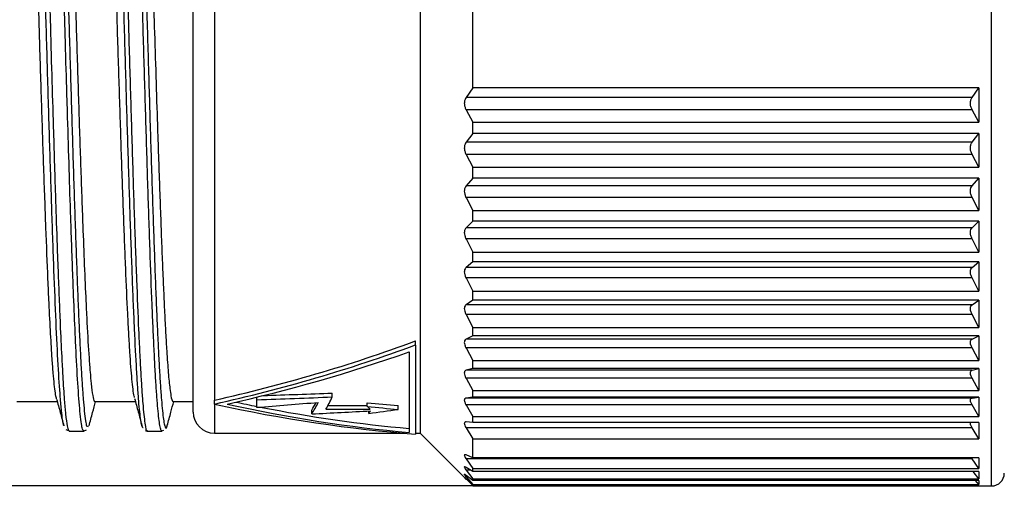
# Model space of a CAD drawing. Units: millimetres. Extents: x 0 to 403, y 0 to 280.
# Drawn here: x 164 to 188, y 143 to 155 of the extents above; entities that cross this region are included whole.
import ezdxf

# ---------------------------------------------------------------- set-up
doc = ezdxf.new("R2010")
doc.units = ezdxf.units.MM
doc.layers.add('AM_5', color=3, linetype='Continuous', lineweight=25)
doc.layers.add('TK3', color=5, linetype='Continuous', lineweight=25)
doc.styles.get("Standard").update_dxf_attribs({"font": 'ISOCP.SHX', "bigfont": 'EXTFONT.SHX'})
doc.dimstyles.new('AM_ISO$0', dxfattribs={"dimtxt": 3.5, "dimasz": 2.5, "dimexe": 1, "dimexo": 1, "dimgap": 1.5, "dimtad": 1, "dimdsep": 46, "dimtxsty": 'Standard', "dimblk": 'OPEN30', "dimcen": 0, "dimclrd": 3, "dimclre": 3, "dimclrt": 2, "dimadec": 0, "dimazin": 2, "dimtp": 0.1, "dimtm": 0.1, "dimtfac": 0.71, "dimtmove": 0, "dimatfit": 3, "dimldrblk": 'OPEN30', "dimfxl": 0, "dimlwd": -1, "dimlwe": -1, "dimarcsym": 0})

# ---------------------------------------------------------------- blocks, each defined once
blk = doc.blocks.new('_Open30')
at = {"color": 0, "linetype": 'ByBlock', "lineweight": -2}
for p, q in [((-1, 0.2679), (0, 0)), ((0, 0), (-1, -0.2679)), ((0, 0), (-1, 0))]:
    blk.add_line(p, q, dxfattribs=at)
blk = doc.blocks.new('*D17')
at = {"layer": 'AM_5', "color": 3, "transparency": 16777216}
for p, q in [((139.31, 145.101), (139.31, 130.624)), ((257.307, 143.658), (257.307, 130.624)), ((141.81, 131.624), (254.807, 131.624))]:
    blk.add_line(p, q, dxfattribs=at)
at = {"layer": 'Defpoints', "color": 0, "transparency": 16777216}
for p in [(139.31, 146.101), (257.307, 144.658), (257.307, 131.624)]:
    blk.add_point(p, dxfattribs=at)
at = {"layer": 'AM_5', "color": 3, "transparency": 16777216, "xscale": 2.5, "yscale": 2.5, "zscale": 2.5, "rotation": 180}
blk.add_blockref('_Open30', (139.31, 131.624), dxfattribs=at)
at = {"layer": 'AM_5', "color": 3, "transparency": 16777216, "xscale": 2.5, "yscale": 2.5, "zscale": 2.5}
blk.add_blockref('_Open30', (257.307, 131.624), dxfattribs=at)
at = {"layer": 'AM_5', "color": 2, "transparency": 16777216, "insert": (198.309, 134.874), "char_height": 3.5, "attachment_point": 5}
blk.add_mtext('118', dxfattribs=at)
blk = doc.blocks.new('*D23')
at = {"layer": 'AM_5', "color": 3, "transparency": 16777216}
for p, q in [((186.509, 166.858), (122.331, 166.858)), ((123.331, 146.358), (123.331, 164.358)), ((186.509, 143.858), (122.331, 143.858))]:
    blk.add_line(p, q, dxfattribs=at)
at = {"layer": 'Defpoints', "color": 0, "transparency": 16777216}
for p in [(123.331, 166.858), (187.509, 166.858), (187.509, 143.858)]:
    blk.add_point(p, dxfattribs=at)
at = {"layer": 'AM_5', "color": 3, "transparency": 16777216, "xscale": 2.5, "yscale": 2.5, "zscale": 2.5}
for p, rotation in [((123.331, 166.858), 90), ((123.331, 143.858), 270)]:
    blk.add_blockref('_Open30', p, dxfattribs=dict(at, rotation=rotation))
at = {"layer": 'AM_5', "color": 2, "transparency": 16777216, "insert": (120.081, 155.358), "char_height": 3.5, "attachment_point": 5, "rotation": 90}
blk.add_mtext('%%C23', dxfattribs=at)

msp = doc.modelspace()

# ---------------------------------------------------------------- linework, layer by layer
at = {"layer": 'TK3', "linetype": 'Continuous', "lineweight": 25}
for p, q in [((187.209, 144.735), (187.209, 166.858)), ((168.809, 165.608), (168.809, 145.889)), ((173.68, 165.608), (173.68, 145.108)), ((168.309, 145.608), (168.309, 158.678)), ((174.93, 153.284), (174.93, 156.473)), ((174.93, 153.284), (174.768, 153.055)), ((186.909, 153.284), (174.93, 153.284)), ((186.746, 153.055), (186.909, 153.284)), ((186.909, 153.284), (186.909, 152.465)), ((186.746, 153.055), (174.768, 153.055)), ((186.709, 152.872), (186.709, 152.961)), ((174.768, 152.762), (174.93, 152.465)), ((186.746, 152.762), (174.768, 152.762)), ((186.909, 152.465), (186.746, 152.762)), ((174.93, 152.199), (174.93, 152.465)), ((174.93, 152.465), (186.909, 152.465)), ((174.93, 152.199), (174.768, 151.991)), ((186.909, 152.199), (174.93, 152.199)), ((186.746, 151.991), (186.909, 152.199)), ((186.909, 152.199), (186.909, 151.401)), ((186.746, 151.991), (174.768, 151.991)), ((186.709, 151.816), (186.709, 151.903)), ((174.768, 151.706), (174.93, 151.401)), ((186.746, 151.706), (174.768, 151.706)), ((186.909, 151.401), (186.746, 151.706)), ((174.93, 151.143), (174.93, 151.401)), ((174.93, 151.401), (186.909, 151.401)), ((174.93, 151.143), (174.768, 150.959)), ((186.909, 151.143), (174.93, 151.143)), ((186.746, 150.959), (186.909, 151.143)), ((186.909, 151.143), (186.909, 150.374)), ((186.746, 150.959), (174.768, 150.959)), ((186.709, 150.794), (186.709, 150.878)), ((174.768, 150.684), (174.93, 150.374)), ((186.746, 150.684), (174.768, 150.684)), ((186.909, 150.374), (186.746, 150.684)), ((174.93, 150.127), (174.93, 150.374)), ((174.93, 150.374), (186.909, 150.374)), ((174.93, 150.127), (174.768, 149.968)), ((186.909, 150.127), (174.93, 150.127)), ((186.746, 149.968), (186.909, 150.127)), ((186.909, 150.127), (186.909, 149.394)), ((186.746, 149.968), (174.768, 149.968)), ((186.709, 149.815), (186.709, 149.894)), ((174.768, 149.706), (174.93, 149.394)), ((186.746, 149.706), (174.768, 149.706)), ((186.909, 149.394), (186.746, 149.706)), ((174.93, 149.16), (174.93, 149.394)), ((174.93, 149.394), (186.909, 149.394)), ((174.93, 149.16), (174.768, 149.027)), ((186.746, 149.027), (174.768, 149.027)), ((186.909, 149.16), (174.93, 149.16)), ((186.709, 148.887), (186.709, 148.962)), ((186.746, 149.027), (186.909, 149.16)), ((186.909, 149.16), (186.909, 148.47)), ((174.768, 148.781), (174.93, 148.47)), ((186.746, 148.781), (174.768, 148.781)), ((186.909, 148.47), (186.746, 148.781)), ((174.93, 148.252), (174.93, 148.47)), ((174.93, 148.47), (186.909, 148.47)), ((174.93, 148.252), (174.768, 148.146)), ((186.909, 148.252), (174.93, 148.252)), ((186.746, 148.146), (186.909, 148.252)), ((186.909, 148.252), (186.909, 147.611)), ((186.746, 148.146), (174.768, 148.146)), ((186.709, 148.021), (186.709, 148.091)), ((174.768, 147.917), (174.93, 147.611)), ((186.746, 147.917), (174.768, 147.917)), ((186.909, 147.611), (186.746, 147.917)), ((174.93, 147.41), (174.93, 147.611)), ((174.93, 147.611), (186.909, 147.611)), ((174.93, 147.41), (174.768, 147.333)), ((186.746, 147.333), (174.768, 147.333)), ((186.909, 147.41), (174.93, 147.41)), ((186.746, 147.333), (186.909, 147.41)), ((186.909, 147.41), (186.909, 146.825)), ((173.572, 147.194), (173.572, 147.29)), ((173.572, 147.194), (173.572, 145.087)), ((174.768, 147.124), (174.93, 146.825)), ((186.746, 147.124), (174.768, 147.124)), ((186.709, 147.223), (186.709, 147.287)), ((186.909, 146.825), (186.746, 147.124)), ((173.422, 147.032), (173.422, 145.124)), ((174.93, 146.642), (174.768, 146.596)), ((174.93, 146.642), (174.93, 146.825)), ((174.93, 146.825), (186.909, 146.825)), ((186.909, 146.642), (174.93, 146.642)), ((186.746, 146.596), (186.909, 146.642)), ((186.909, 146.642), (186.909, 146.118)), ((186.746, 146.596), (174.768, 146.596)), ((174.768, 146.408), (174.93, 146.118)), ((186.746, 146.408), (174.768, 146.408)), ((186.709, 146.502), (186.709, 146.559)), ((186.909, 146.118), (186.746, 146.408)), ((169.816, 145.899), (169.816, 145.961)), ((171.601, 145.964), (171.601, 146.056)), ((174.93, 145.957), (174.768, 145.94)), ((186.746, 145.94), (174.768, 145.94)), ((174.93, 145.957), (174.93, 146.118)), ((174.93, 146.118), (186.909, 146.118)), ((186.909, 145.957), (174.93, 145.957)), ((186.709, 145.864), (186.709, 145.914)), ((186.746, 145.94), (186.909, 145.957)), ((186.909, 145.957), (186.909, 145.499)), ((164.131, 145.858), (165.09, 145.858)), ((165.981, 145.858), (166.94, 145.858)), ((167.831, 145.858), (168.309, 145.858)), ((168.809, 145.797), (168.809, 145.889)), ((168.809, 145.797), (168.809, 145.108)), ((169.816, 145.719), (169.816, 145.899)), ((171.45, 145.674), (172.499, 145.674)), ((171.501, 145.766), (172.43, 145.766)), ((172.43, 145.737), (172.43, 145.829)), ((173.16, 145.671), (173.16, 145.763)), ((174.768, 145.776), (174.93, 145.499)), ((186.746, 145.776), (174.768, 145.776)), ((186.909, 145.499), (186.746, 145.776)), ((171.116, 145.562), (171.116, 145.655)), ((172.463, 145.575), (172.463, 145.633)), ((174.93, 145.36), (174.93, 145.499)), ((174.93, 145.499), (186.909, 145.499)), ((165.809, 145.27), (165.821, 145.263)), ((174.93, 145.36), (174.768, 145.373)), ((174.768, 145.235), (174.93, 144.972)), ((186.746, 145.235), (174.768, 145.235)), ((186.909, 145.36), (174.93, 145.36)), ((186.709, 145.315), (186.709, 145.358)), ((186.909, 144.972), (186.746, 145.235)), ((186.909, 145.36), (186.909, 144.972)), ((165.294, 145.191), (165.369, 145.16)), ((165.369, 145.158), (165.719, 145.158)), ((165.727, 145.16), (165.782, 145.185)), ((167.219, 145.158), (167.569, 145.158)), ((167.569, 145.165), (167.617, 145.177)), ((168.809, 145.108), (173.313, 145.108)), ((173.572, 145.108), (173.68, 145.108)), ((173.68, 145.108), (174.779, 144.008)), ((174.93, 144.525), (174.93, 144.972)), ((174.93, 144.972), (186.909, 144.972)), ((174.93, 144.525), (174.768, 144.592)), ((186.909, 144.525), (174.93, 144.525)), ((186.746, 144.502), (186.732, 144.525)), ((186.909, 144.525), (186.909, 144.272)), ((187.209, 143.858), (187.209, 144.735)), ((174.768, 144.502), (174.93, 144.272)), ((186.746, 144.502), (174.768, 144.502)), ((174.93, 144.202), (174.768, 144.298)), ((186.909, 144.272), (186.746, 144.502)), ((174.768, 144.236), (174.93, 144.028)), ((174.873, 144.236), (174.768, 144.236)), ((174.93, 143.984), (174.768, 144.109)), ((174.768, 144.075), (174.93, 143.89)), ((174.811, 144.075), (174.768, 144.075)), ((174.93, 144.202), (174.93, 144.272)), ((174.93, 144.272), (186.909, 144.272)), ((186.909, 144.202), (174.93, 144.202)), ((186.909, 144.028), (186.773, 144.202)), ((186.909, 144.202), (186.909, 144.028)), ((174.93, 143.873), (174.768, 144.024)), ((174.93, 143.984), (174.93, 144.028)), ((174.93, 144.028), (186.909, 144.028)), ((186.909, 143.984), (174.93, 143.984)), ((174.93, 143.873), (174.93, 143.89)), ((174.93, 143.89), (186.909, 143.89)), ((186.909, 143.873), (174.93, 143.873)), ((174.93, 143.86), (186.906, 143.86)), ((186.909, 143.89), (186.826, 143.984)), ((186.893, 143.873), (186.909, 143.858)), ((186.909, 143.984), (186.909, 143.89)), ((186.909, 143.873), (186.909, 143.858)), ((186.909, 143.858), (187.209, 143.858))]:
    msp.add_line(p, q, dxfattribs=at)
for centre, radius, start, end in [((168.809, 145.608), 0.5, 180, 270), ((187.209, 144.158), 0.3, 270, 0)]:
    msp.add_arc(centre, radius, start, end, dxfattribs=at)
for centre, major_axis, ratio, start_param, end_param in [((168.809, 155.358), (-17.555, -5.294), 0.499971, 1.421151, 1.692771), ((168.809, 155.358), (-17.726, -5.346), 0.499971, 1.421151, 1.690081), ((169.109, 155.358), (-17.726, -5.346), 0.499971, 1.421151, 1.664133), ((166.855, 155.358), (-118.301, -3.991), 0.080724, 1.593109, 1.608206), ((166.855, 155.358), (-117.158, -3.952), 0.080724, 1.594607, 1.608598), ((171.518, 155.358), (-0.828, -10.349), 0.185113, 0.375492, 0.448034), ((168.809, 155.358), (-17.726, 5.346), 0.499971, 1.720442, 1.989372), ((169.109, 155.358), (-17.726, 5.346), 0.499971, 1.720442, 1.963424), ((169.109, 155.358), (-17.555, 5.294), 0.499971, 1.732206, 1.760322), ((170.797, 155.358), (-48.686, -4.122), 0.195, 1.534152, 1.564017), ((169.109, 155.358), (-17.555, 5.294), 0.499971, 1.764658, 1.965843), ((171.25, 155.358), (-0.828, -10.349), 0.185113, 0.343672, 0.417629), ((171.25, 155.358), (-0.82, -10.249), 0.185113, 0.343045, 0.392958), ((171.793, 155.358), (-40.781, 4.146), 0.229861, 1.609798, 1.627681), ((172.367, 155.358), (1.79, -10.331), 0.354597, 5.844221, 5.86112), ((171.793, 155.358), (-41.179, 4.187), 0.229861, 1.609647, 1.627357), ((175.303, 155.358), (-65.231, -4.051), 0.146008, 1.497499, 1.518846), ((174.005, 155.358), (-25.428, -4.584), 0.364946, 1.444543, 1.471912), ((172.613, 155.358), (-1, -10.348), 0.219813, 0.353779, 0.371459)]:
    msp.add_ellipse(centre, major_axis=major_axis, ratio=ratio, start_param=start_param, end_param=end_param, dxfattribs=at)
for points, knots in [([(164.453, 165.539), (164.456, 165.541), (164.471, 165.55), (164.495, 165.425), (164.524, 165.209), (164.545, 164.986), (164.57, 164.672), (164.595, 164.292), (164.628, 163.681), (164.661, 162.969), (164.694, 162.148), (164.723, 161.363), (164.744, 160.759), (164.769, 160.013), (164.793, 159.234), (164.822, 158.287), (164.843, 157.584), (164.868, 156.737), (164.893, 155.883), (164.926, 154.736), (164.959, 153.594), (164.992, 152.477), (165.021, 151.533), (165.042, 150.873), (165.067, 150.113), (165.092, 149.393), (165.121, 148.613), (165.142, 148.09), (165.166, 147.508), (165.191, 146.982), (165.224, 146.378), (165.255, 145.916), (165.29, 145.517), (165.317, 145.318), (165.345, 145.185), (165.36, 145.173), (165.371, 145.165)], [0, 0, 0, 0, 0.010335, 0.050318, 0.077404, 0.104883, 0.118689, 0.158727, 0.185666, 0.22691, 0.266896, 0.293986, 0.321468, 0.335275, 0.375271, 0.402366, 0.429854, 0.443665, 0.483713, 0.510658, 0.551913, 0.591878, 0.618953, 0.64642, 0.66022, 0.700282, 0.727236, 0.754724, 0.768523, 0.808583, 0.835536, 0.876804, 0.908941, 0.950157, 0.963988, 1, 1, 1, 1]), ([(165.718, 145.178), (165.713, 145.172), (165.703, 145.161), (165.684, 145.217), (165.662, 145.322), (165.627, 145.604), (165.584, 146.142), (165.543, 146.878), (165.506, 147.662), (165.481, 148.257), (165.456, 148.909), (165.435, 149.479), (165.406, 150.322), (165.373, 151.349), (165.34, 152.433), (165.307, 153.549), (165.282, 154.4), (165.257, 155.265), (165.236, 155.985), (165.207, 156.983), (165.183, 157.823), (165.158, 158.652), (165.137, 159.326), (165.108, 160.233), (165.075, 161.215), (165.042, 162.114), (165.008, 162.931), (164.984, 163.475), (164.959, 163.966), (164.938, 164.335), (164.909, 164.776), (164.884, 165.069), (164.859, 165.298), (164.838, 165.437), (164.817, 165.538), (164.804, 165.536), (164.799, 165.535)], [0, 0, 0, 0, 0.018685, 0.032342, 0.059902, 0.092004, 0.14684, 0.200132, 0.22669, 0.267123, 0.280787, 0.308361, 0.334892, 0.375285, 0.41646, 0.443021, 0.483461, 0.497128, 0.524706, 0.551272, 0.591719, 0.605388, 0.632972, 0.659509, 0.69991, 0.741094, 0.767641, 0.808061, 0.821721, 0.849283, 0.875852, 0.916303, 0.929973, 0.957559, 0.984112, 1, 1, 1, 1]), ([(166.313, 165.532), (166.315, 165.529), (166.334, 165.506), (166.361, 165.329), (166.393, 165.008), (166.418, 164.693), (166.443, 164.309), (166.472, 163.786), (166.505, 163.09), (166.539, 162.284), (166.568, 161.506), (166.593, 160.798), (166.617, 160.056), (166.642, 159.272), (166.665, 158.526), (166.692, 157.623), (166.717, 156.771), (166.744, 155.841), (166.767, 155.056), (166.791, 154.207), (166.816, 153.361), (166.841, 152.519), (166.866, 151.698), (166.891, 150.909), (166.916, 150.155), (166.941, 149.43), (166.974, 148.527), (167.007, 147.714), (167.04, 147.012), (167.065, 146.544), (167.09, 146.142), (167.114, 145.807), (167.139, 145.533), (167.172, 145.277), (167.2, 145.126), (167.218, 145.17), (167.221, 145.176)], [0, 0, 0, 0, 0.007596, 0.061563, 0.088495, 0.115613, 0.143322, 0.171235, 0.211747, 0.252905, 0.280797, 0.307792, 0.334975, 0.362451, 0.390326, 0.410789, 0.452025, 0.472821, 0.499975, 0.526901, 0.554012, 0.581714, 0.60962, 0.636611, 0.663791, 0.691263, 0.719134, 0.773111, 0.800806, 0.828705, 0.855682, 0.882847, 0.910303, 0.938158, 0.992117, 1, 1, 1, 1]), ([(167.567, 145.169), (167.564, 145.166), (167.552, 145.155), (167.533, 145.22), (167.5, 145.394), (167.468, 145.712), (167.435, 146.155), (167.41, 146.558), (167.385, 147.029), (167.361, 147.559), (167.327, 148.336), (167.294, 149.217), (167.261, 150.18), (167.236, 150.938), (167.212, 151.725), (167.187, 152.547), (167.162, 153.388), (167.137, 154.237), (167.112, 155.091), (167.087, 155.958), (167.062, 156.819), (167.029, 157.946), (166.996, 159.043), (166.963, 160.082), (166.938, 160.825), (166.913, 161.528), (166.888, 162.196), (166.863, 162.813), (166.838, 163.372), (166.814, 163.875), (166.789, 164.323), (166.764, 164.704), (166.739, 165.016), (166.714, 165.262), (166.689, 165.433), (166.671, 165.522), (166.661, 165.532), (166.659, 165.534)], [0, 0, 0, 0, 0.010663, 0.037848, 0.065225, 0.118258, 0.145179, 0.172287, 0.199984, 0.227886, 0.254777, 0.309474, 0.337342, 0.364263, 0.39137, 0.419068, 0.446969, 0.473898, 0.501013, 0.528719, 0.556629, 0.58353, 0.638243, 0.666122, 0.693027, 0.72012, 0.747801, 0.775686, 0.802615, 0.829732, 0.857439, 0.885351, 0.912268, 0.939371, 0.967064, 0.994961, 1, 1, 1, 1]), ([(165.245, 145.292), (165.244, 145.293), (165.234, 145.299), (165.216, 145.426), (165.189, 145.633), (165.155, 146.027), (165.112, 146.692), (165.062, 147.705), (165.012, 148.946), (164.963, 150.356), (164.913, 151.922), (164.863, 153.571), (164.814, 155.286), (164.764, 156.988), (164.714, 158.659), (164.665, 160.222), (164.615, 161.66), (164.565, 162.907), (164.515, 163.948), (164.466, 164.743), (164.416, 165.253), (164.379, 165.489), (164.359, 165.462), (164.356, 165.458)], [0, 0, 0, 0, 0.004382, 0.032725, 0.061276, 0.094484, 0.149596, 0.206305, 0.261418, 0.318129, 0.373244, 0.429956, 0.485051, 0.541742, 0.596898, 0.653655, 0.708799, 0.765543, 0.820625, 0.877301, 0.932439, 0.989177, 1, 1, 1, 1]), ([(164.893, 165.474), (164.898, 165.471), (164.912, 165.464), (164.934, 165.369), (164.959, 165.203), (164.984, 164.965), (165.009, 164.656), (165.034, 164.281), (165.059, 163.845), (165.083, 163.351), (165.108, 162.794), (165.133, 162.184), (165.166, 161.311), (165.2, 160.348), (165.233, 159.319), (165.258, 158.521), (165.282, 157.703), (165.307, 156.858), (165.332, 156.004), (165.357, 155.152), (165.382, 154.303), (165.407, 153.452), (165.432, 152.616), (165.465, 151.534), (165.498, 150.5), (165.531, 149.541), (165.556, 148.865), (165.581, 148.235), (165.606, 147.649), (165.631, 147.12), (165.655, 146.653), (165.68, 146.248), (165.705, 145.904), (165.732, 145.608), (165.758, 145.403), (165.784, 145.259), (165.801, 145.266), (165.809, 145.27)], [0, 0, 0, 0, 0.018223, 0.045861, 0.072542, 0.09941, 0.126863, 0.154517, 0.181178, 0.208024, 0.235454, 0.263086, 0.289736, 0.34394, 0.371559, 0.398239, 0.425104, 0.452555, 0.480206, 0.506881, 0.533741, 0.561185, 0.588832, 0.615477, 0.669669, 0.697282, 0.723953, 0.750809, 0.77825, 0.805892, 0.832558, 0.859411, 0.886847, 0.914485, 0.946695, 0.973354, 1, 1, 1, 1]), ([(167.12, 145.237), (167.119, 145.237), (167.11, 145.229), (167.092, 145.284), (167.06, 145.445), (167.027, 145.755), (166.994, 146.198), (166.961, 146.728), (166.928, 147.385), (166.894, 148.152), (166.861, 148.988), (166.828, 149.918), (166.795, 150.92), (166.77, 151.704), (166.745, 152.511), (166.721, 153.337), (166.696, 154.187), (166.671, 155.043), (166.646, 155.895), (166.621, 156.742), (166.596, 157.589), (166.563, 158.691), (166.53, 159.748), (166.497, 160.739), (166.463, 161.677), (166.43, 162.531), (166.397, 163.28), (166.372, 163.785), (166.347, 164.229), (166.323, 164.609), (166.298, 164.927), (166.273, 165.177), (166.248, 165.352), (166.226, 165.455), (166.212, 165.467), (166.206, 165.472)], [0, 0, 0, 0, 0.0039, 0.030605, 0.057495, 0.111179, 0.138427, 0.166071, 0.219638, 0.247123, 0.27481, 0.328524, 0.355787, 0.383447, 0.410168, 0.437074, 0.464566, 0.492261, 0.518984, 0.545894, 0.57339, 0.601088, 0.654808, 0.682074, 0.709738, 0.763489, 0.790772, 0.818453, 0.845179, 0.872092, 0.899592, 0.927293, 0.954002, 0.980897, 1, 1, 1, 1]), ([(166.742, 165.475), (166.748, 165.472), (166.763, 165.463), (166.785, 165.366), (166.81, 165.199), (166.835, 164.956), (166.86, 164.645), (166.885, 164.271), (166.909, 163.835), (166.934, 163.333), (166.967, 162.59), (167.001, 161.742), (167.034, 160.809), (167.067, 159.823), (167.1, 158.769), (167.133, 157.672), (167.158, 156.831), (167.183, 155.983), (167.208, 155.133), (167.233, 154.274), (167.258, 153.425), (167.282, 152.596), (167.307, 151.788), (167.332, 150.996), (167.365, 149.988), (167.399, 149.053), (167.432, 148.212), (167.457, 147.631), (167.481, 147.107), (167.506, 146.642), (167.531, 146.234), (167.556, 145.895), (167.58, 145.626), (167.605, 145.426), (167.629, 145.29), (167.655, 145.228), (167.678, 145.214), (167.692, 145.296), (167.696, 145.321)], [0, 0, 0, 0, 0.01936, 0.044958, 0.070733, 0.09707, 0.123599, 0.149209, 0.174997, 0.201346, 0.227889, 0.279383, 0.30552, 0.332038, 0.383522, 0.409654, 0.436167, 0.461775, 0.487562, 0.513911, 0.540453, 0.566053, 0.591832, 0.618172, 0.644706, 0.696174, 0.722296, 0.7488, 0.774401, 0.800181, 0.826521, 0.853055, 0.878208, 0.903531, 0.929384, 0.955419, 0.986336, 1, 1, 1, 1]), ([(166.922, 145.951), (166.918, 145.96), (166.905, 145.985), (166.884, 146.147), (166.85, 146.448), (166.817, 146.888), (166.784, 147.442), (166.751, 148.072), (166.718, 148.809), (166.685, 149.635), (166.652, 150.516), (166.618, 151.47), (166.585, 152.474), (166.552, 153.505), (166.519, 154.568), (166.486, 155.636), (166.453, 156.702), (166.419, 157.754), (166.386, 158.767), (166.353, 159.745), (166.32, 160.669), (166.287, 161.513), (166.262, 162.104), (166.237, 162.643), (166.212, 163.13), (166.187, 163.567), (166.154, 164.068), (166.121, 164.448), (166.088, 164.692), (166.063, 164.827), (166.046, 164.824), (166.038, 164.822)], [0, 0, 0, 0, 0.0155899, 0.0438106, 0.0724428, 0.1280412, 0.156262, 0.1848942, 0.2404926, 0.2687134, 0.2973455, 0.3529441, 0.3811649, 0.4097971, 0.4653524, 0.4935505, 0.5221591, 0.5777143, 0.6059125, 0.634521, 0.6899178, 0.7183409, 0.7469732, 0.7745996, 0.8024178, 0.8308411, 0.8594733, 0.9150719, 0.9432927, 0.9719249, 1, 1, 1, 1]), ([(166.933, 164.81), (166.934, 164.81), (166.943, 164.806), (166.96, 164.696), (166.989, 164.497), (167.022, 164.141), (167.055, 163.667), (167.089, 163.094), (167.122, 162.428), (167.155, 161.661), (167.192, 160.717), (167.225, 159.796), (167.258, 158.818), (167.283, 158.058), (167.308, 157.282), (167.333, 156.495), (167.358, 155.69), (167.387, 154.752), (167.42, 153.688), (167.453, 152.647), (167.49, 151.516), (167.524, 150.559), (167.557, 149.675), (167.582, 149.052), (167.606, 148.476), (167.631, 147.95), (167.656, 147.471), (167.685, 146.98), (167.718, 146.52), (167.752, 146.181), (167.785, 145.961), (167.81, 145.853), (167.826, 145.87), (167.831, 145.875)], [0, 0, 0, 0, 0.002225, 0.0300146, 0.0582093, 0.0991601, 0.1407653, 0.16896, 0.2099108, 0.251516, 0.2797107, 0.3344598, 0.3622494, 0.3904441, 0.4176484, 0.4450416, 0.4730305, 0.5012252, 0.542176, 0.5837812, 0.611976, 0.666725, 0.6945146, 0.7227093, 0.7499136, 0.7773068, 0.8052957, 0.8334904, 0.8744412, 0.9160464, 0.9442411, 0.9851919, 1, 1, 1, 1]), ([(165.076, 145.917), (165.074, 145.922), (165.056, 145.969), (165.029, 146.173), (164.995, 146.521), (164.966, 146.907), (164.933, 147.445), (164.9, 148.097), (164.863, 148.923), (164.83, 149.755), (164.797, 150.661), (164.763, 151.613), (164.73, 152.623), (164.697, 153.665), (164.668, 154.595), (164.635, 155.665), (164.602, 156.732), (164.573, 157.65), (164.548, 158.417), (164.523, 159.16), (164.498, 159.886), (164.473, 160.577), (164.448, 161.226), (164.424, 161.833), (164.399, 162.401), (164.365, 163.085), (164.332, 163.662), (164.299, 164.121), (164.266, 164.489), (164.24, 164.705), (164.223, 164.762), (164.222, 164.765)], [0, 0, 0, 0, 0.007757, 0.065089, 0.094505, 0.124138, 0.167177, 0.210904, 0.240537, 0.297869, 0.327285, 0.356918, 0.41425, 0.443667, 0.473299, 0.516339, 0.560066, 0.589698, 0.61829, 0.64708, 0.676497, 0.706129, 0.734721, 0.763511, 0.792928, 0.82256, 0.879893, 0.909309, 0.938942, 0.996274, 1, 1, 1, 1]), ([(165.135, 164.514), (165.147, 164.397), (165.167, 164.199), (165.204, 163.689), (165.238, 163.119), (165.271, 162.44), (165.304, 161.693), (165.337, 160.852), (165.37, 159.938), (165.403, 158.98), (165.436, 157.965), (165.47, 156.919), (165.495, 156.12), (165.519, 155.321), (165.544, 154.524), (165.569, 153.724), (165.602, 152.679), (165.635, 151.667), (165.669, 150.713), (165.698, 149.915), (165.731, 149.067), (165.764, 148.309), (165.801, 147.554), (165.834, 146.988), (165.867, 146.544), (165.896, 146.228), (165.929, 145.98), (165.959, 145.861), (165.976, 145.865), (165.981, 145.866)], [0, 0, 0, 0, 0.0431587, 0.0730746, 0.1309549, 0.1606524, 0.1905683, 0.2484486, 0.2781461, 0.3080619, 0.3659422, 0.3956397, 0.4255556, 0.4544205, 0.4834859, 0.5131834, 0.5430994, 0.6009797, 0.6306772, 0.6605931, 0.7040437, 0.7481888, 0.7781047, 0.8359849, 0.8656824, 0.8955983, 0.939049, 0.983194, 1, 1, 1, 1]), ([(174.768, 153.055), (174.759, 153.04), (174.739, 153.007), (174.728, 152.957), (174.725, 152.899), (174.734, 152.837), (174.755, 152.787), (174.767, 152.763), (174.768, 152.762)], [0, 0, 0, 0, 0.197302, 0.424202, 0.502315, 0.745593, 0.987658, 1, 1, 1, 1]), ([(186.709, 152.961), (186.715, 152.986), (186.724, 153.021), (186.741, 153.047), (186.746, 153.055)], [0, 0, 0, 0, 0.7120525, 1, 1, 1, 1]), ([(186.746, 152.762), (186.734, 152.787), (186.718, 152.822), (186.711, 152.86), (186.709, 152.872)], [0, 0, 0, 0, 0.712593, 1, 1, 1, 1]), ([(174.768, 151.991), (174.759, 151.977), (174.739, 151.947), (174.728, 151.899), (174.725, 151.843), (174.734, 151.782), (174.755, 151.731), (174.767, 151.707), (174.768, 151.706)], [0, 0, 0, 0, 0.1972923, 0.4241931, 0.5023104, 0.7455869, 0.9876517, 1, 1, 1, 1]), ([(186.709, 151.903), (186.715, 151.927), (186.724, 151.96), (186.741, 151.984), (186.746, 151.991)], [0, 0, 0, 0, 0.712053, 1, 1, 1, 1]), ([(186.746, 151.706), (186.734, 151.731), (186.718, 151.767), (186.711, 151.805), (186.709, 151.816)], [0, 0, 0, 0, 0.7125928, 1, 1, 1, 1]), ([(174.768, 150.959), (174.759, 150.946), (174.739, 150.919), (174.728, 150.874), (174.725, 150.821), (174.734, 150.761), (174.755, 150.709), (174.767, 150.685), (174.768, 150.684)], [0, 0, 0, 0, 0.197285, 0.424187, 0.502307, 0.745583, 0.987647, 1, 1, 1, 1]), ([(186.709, 150.878), (186.715, 150.9), (186.724, 150.931), (186.741, 150.952), (186.746, 150.959)], [0, 0, 0, 0, 0.712053, 1, 1, 1, 1]), ([(186.746, 150.684), (186.734, 150.709), (186.718, 150.745), (186.711, 150.783), (186.709, 150.794)], [0, 0, 0, 0, 0.7125928, 1, 1, 1, 1]), ([(174.768, 149.968), (174.759, 149.957), (174.739, 149.933), (174.728, 149.891), (174.725, 149.84), (174.734, 149.782), (174.755, 149.731), (174.767, 149.707), (174.768, 149.706)], [0, 0, 0, 0, 0.197281, 0.424183, 0.502305, 0.74558, 0.987644, 1, 1, 1, 1]), ([(186.709, 149.894), (186.715, 149.915), (186.724, 149.943), (186.741, 149.962), (186.746, 149.968)], [0, 0, 0, 0, 0.712053, 1, 1, 1, 1]), ([(186.746, 149.706), (186.734, 149.731), (186.718, 149.767), (186.711, 149.804), (186.709, 149.815)], [0, 0, 0, 0, 0.712593, 1, 1, 1, 1]), ([(174.768, 149.027), (174.759, 149.018), (174.739, 148.998), (174.728, 148.96), (174.725, 148.912), (174.734, 148.857), (174.755, 148.806), (174.767, 148.782), (174.768, 148.781)], [0, 0, 0, 0, 0.197278, 0.424181, 0.502304, 0.745579, 0.987643, 1, 1, 1, 1]), ([(186.709, 148.962), (186.715, 148.981), (186.724, 149.007), (186.741, 149.023), (186.746, 149.027)], [0, 0, 0, 0, 0.712053, 1, 1, 1, 1]), ([(186.746, 148.781), (186.734, 148.806), (186.718, 148.842), (186.711, 148.877), (186.709, 148.887)], [0, 0, 0, 0, 0.712593, 1, 1, 1, 1]), ([(174.768, 148.146), (174.759, 148.139), (174.739, 148.122), (174.728, 148.088), (174.725, 148.044), (174.734, 147.992), (174.755, 147.943), (174.767, 147.919), (174.768, 147.917)], [0, 0, 0, 0, 0.197278, 0.424181, 0.502304, 0.745579, 0.987643, 1, 1, 1, 1]), ([(186.709, 148.091), (186.715, 148.107), (186.724, 148.13), (186.741, 148.143), (186.746, 148.146)], [0, 0, 0, 0, 0.712053, 1, 1, 1, 1]), ([(186.746, 147.917), (186.734, 147.942), (186.718, 147.978), (186.711, 148.011), (186.709, 148.021)], [0, 0, 0, 0, 0.7125928, 1, 1, 1, 1]), ([(174.768, 147.333), (174.759, 147.328), (174.739, 147.315), (174.728, 147.285), (174.725, 147.245), (174.734, 147.196), (174.755, 147.149), (174.767, 147.125), (174.768, 147.124)], [0, 0, 0, 0, 0.197281, 0.424183, 0.502305, 0.74558, 0.987644, 1, 1, 1, 1]), ([(186.709, 147.287), (186.715, 147.301), (186.724, 147.321), (186.741, 147.331), (186.746, 147.333)], [0, 0, 0, 0, 0.7120525, 1, 1, 1, 1]), ([(186.746, 147.124), (186.734, 147.149), (186.718, 147.183), (186.711, 147.214), (186.709, 147.223)], [0, 0, 0, 0, 0.712593, 1, 1, 1, 1]), ([(174.768, 146.596), (174.759, 146.592), (174.739, 146.583), (174.728, 146.558), (174.725, 146.523), (174.734, 146.477), (174.755, 146.432), (174.767, 146.409), (174.768, 146.408)], [0, 0, 0, 0, 0.197285, 0.424187, 0.502307, 0.745583, 0.987647, 1, 1, 1, 1]), ([(186.709, 146.559), (186.715, 146.571), (186.724, 146.588), (186.741, 146.594), (186.746, 146.596)], [0, 0, 0, 0, 0.712053, 1, 1, 1, 1]), ([(186.746, 146.408), (186.734, 146.432), (186.718, 146.464), (186.711, 146.494), (186.709, 146.502)], [0, 0, 0, 0, 0.712593, 1, 1, 1, 1]), ([(165.075, 145.915), (165.104, 145.808), (165.161, 145.596), (165.218, 145.384), (165.246, 145.278)], [0, 0, 0, 0, 0.499922, 1, 1, 1, 1]), ([(166.921, 145.929), (166.95, 145.822), (167.007, 145.61), (167.064, 145.398), (167.092, 145.291)], [0, 0, 0, 0, 0.499914, 1, 1, 1, 1]), ([(174.768, 145.94), (174.759, 145.938), (174.739, 145.934), (174.728, 145.913), (174.725, 145.883), (174.734, 145.842), (174.755, 145.8), (174.767, 145.778), (174.768, 145.776)], [0, 0, 0, 0, 0.197292, 0.424193, 0.50231, 0.745587, 0.987652, 1, 1, 1, 1]), ([(186.709, 145.914), (186.715, 145.923), (186.724, 145.937), (186.741, 145.939), (186.746, 145.94)], [0, 0, 0, 0, 0.7120525, 1, 1, 1, 1]), ([(165.842, 145.28), (165.871, 145.386), (165.923, 145.578), (165.974, 145.771), (165.998, 145.858)], [0, 0, 0, 0, 0.550993, 1, 1, 1, 1]), ([(167.695, 145.29), (167.724, 145.396), (167.775, 145.585), (167.825, 145.775), (167.848, 145.858)], [0, 0, 0, 0, 0.5617, 1, 1, 1, 1]), ([(186.746, 145.776), (186.734, 145.799), (186.718, 145.83), (186.711, 145.856), (186.709, 145.864)], [0, 0, 0, 0, 0.712593, 1, 1, 1, 1]), ([(174.768, 145.373), (174.759, 145.373), (174.739, 145.373), (174.728, 145.357), (174.725, 145.332), (174.734, 145.296), (174.755, 145.256), (174.767, 145.236), (174.768, 145.235)], [0, 0, 0, 0, 0.1973024, 0.4242023, 0.5023153, 0.7455926, 0.9876583, 1, 1, 1, 1]), ([(186.746, 145.235), (186.734, 145.255), (186.718, 145.285), (186.711, 145.309), (186.709, 145.315)], [0, 0, 0, 0, 0.712593, 1, 1, 1, 1]), ([(167.179, 145.174), (167.186, 145.167), (167.198, 145.156), (167.216, 145.163), (167.223, 145.166)], [0, 0, 0, 0, 0.597358, 1, 1, 1, 1]), ([(174.768, 144.592), (174.759, 144.595), (174.739, 144.602), (174.728, 144.596), (174.725, 144.581), (174.734, 144.554), (174.755, 144.521), (174.767, 144.503), (174.768, 144.502)], [0, 0, 0, 0, 0.197302, 0.424202, 0.502315, 0.745593, 0.987658, 1, 1, 1, 1]), ([(174.768, 144.298), (174.759, 144.304), (174.739, 144.314), (174.728, 144.314), (174.725, 144.304), (174.734, 144.283), (174.755, 144.253), (174.767, 144.237), (174.768, 144.236)], [0, 0, 0, 0, 0.197292, 0.424193, 0.50231, 0.745587, 0.987652, 1, 1, 1, 1]), ([(174.768, 144.109), (174.759, 144.115), (174.739, 144.13), (174.728, 144.135), (174.725, 144.131), (174.734, 144.115), (174.755, 144.09), (174.767, 144.076), (174.768, 144.075)], [0, 0, 0, 0, 0.197285, 0.424187, 0.502307, 0.745583, 0.987647, 1, 1, 1, 1]), ([(174.768, 144.024), (174.759, 144.033), (174.739, 144.052), (174.728, 144.062), (174.725, 144.063), (174.734, 144.054), (174.755, 144.033), (174.767, 144.021), (174.768, 144.02)], [0, 0, 0, 0, 0.197281, 0.424183, 0.502305, 0.74558, 0.987644, 1, 1, 1, 1])]:
    msp.add_open_spline(points, degree=3, knots=knots, dxfattribs=at)

# ---------------------------------------------------------------- dimensions: what is measured, and where the dimension line sits
at = {"layer": 'AM_5'}
dim = msp.add_linear_dim(base=(123.331, 166.858), p1=(187.509, 143.858), p2=(187.509, 166.858), angle=90, text='%%C<>', dimstyle='AM_ISO$0', override={"dimpost": ''}, dxfattribs=at)
dim.commit()
dim.dimension.update_dxf_attribs({"geometry": '*D23', "text_midpoint": (120.081, 155.358)})
dim = msp.add_linear_dim(base=(257.307, 131.624), p1=(139.31, 146.101), p2=(257.307, 144.658), angle=0, dimstyle='AM_ISO$0', override={"dimpost": ''}, dxfattribs=at)
dim.commit()
dim.dimension.update_dxf_attribs({"geometry": '*D17', "text_midpoint": (198.309, 134.874)})

doc.saveas('drawing.dxf')
